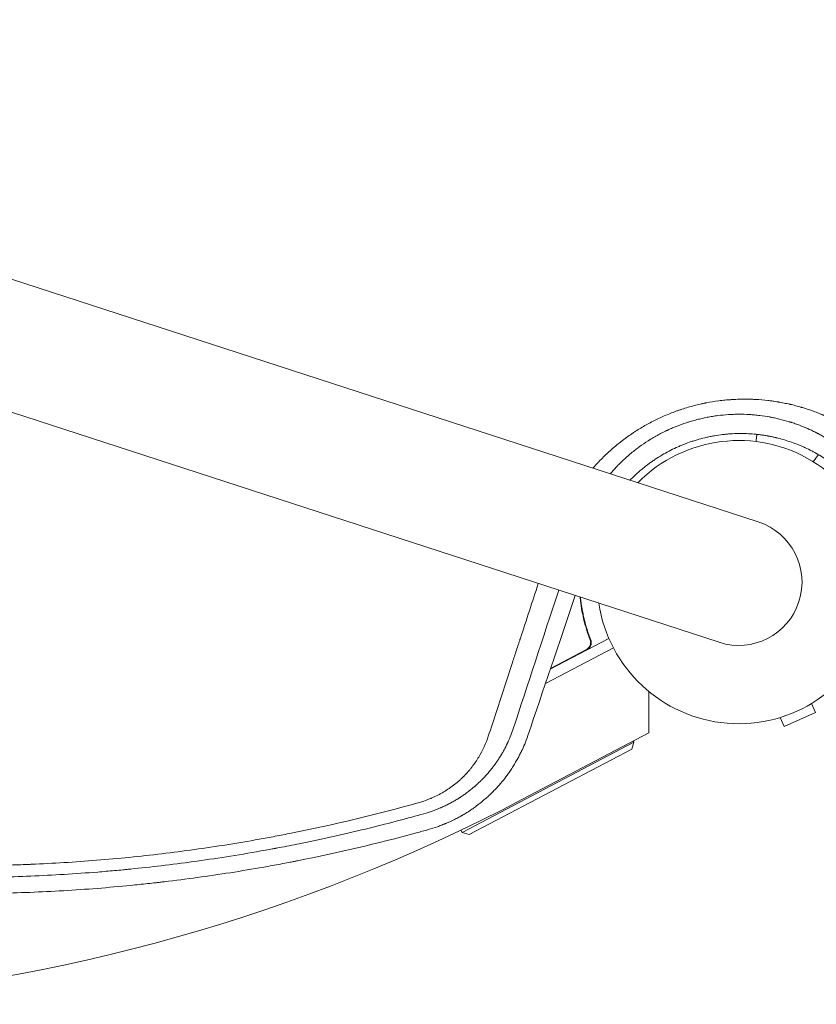
# Model space of a CAD drawing. Units: millimetres. Extents: x -9677 to 9198, y -7721 to 10867.
# Drawn here: x -3823 to -3519, y -4903 to -4528 of the extents above; entities that cross this region are included whole.
import ezdxf

# ---------------------------------------------------------------- set-up
doc = ezdxf.new("R2010")
doc.units = ezdxf.units.MM
doc.header["$LTSCALE"] = 20
doc.layers.add('2d', color=230, linetype='Continuous')

msp = doc.modelspace()

# ---------------------------------------------------------------- linework, layer by layer
at = {"layer": '2d', "lineweight": 0}
for p, q in [((-3540.98, -4719.13), (-4570.03, -4384.77)), ((-4584.95, -4430.71), (-3555.91, -4765.06)), ((-3537.23, -4679.02), (-3537.23, -4679.02)), ((-3518.05, -4693.46), (-3520.03, -4696.18)), ((-3620.32, -4775.31), (-3597.98, -4763.59)), ((-3605.46, -4763.22), (-3604.76, -4764.55)), ((-3622.18, -4780.82), (-3596.25, -4767.2)), ((-3622.17, -4780.81), (-3596.26, -4767.2)), ((-3606.52, -4767.84), (-3620.23, -4775.04)), ((-3582.67, -4783.86), (-3582.75, -4799.64)), ((-3531.04, -4797.18), (-3519.16, -4791.89)), ((-3520.7, -4788.43), (-3519.16, -4791.89)), ((-3532.58, -4793.71), (-3531.04, -4797.18)), ((-3582.75, -4799.64), (-3630.88, -4824.92)), ((-3653.95, -4837.58), (-3588.43, -4803.18)), ((-3589.27, -4805.88), (-3588.43, -4803.18)), ((-3588.43, -4803.18), (-3588.66, -4802.75)), ((-3589.27, -4805.88), (-3651.25, -4838.42)), ((-3653.95, -4837.58), (-3654.41, -4836.71)), ((-3651.25, -4838.42), (-3653.95, -4837.58))]:
    msp.add_line(p, q, dxfattribs=at)
for centre, radius, start, end in [((-3548.44, -4742.1), 54, 188.5656, 135.4344), ((-3548.44, -4742.1), 24.15, 252, 72), ((-3948.02, -4221.14), 682, 250.07028, 297.71089)]:
    msp.add_arc(centre, radius, start, end, dxfattribs=at)
for points, knots in [([(-3604.05, -4698.64), (-3603.76, -4698.3), (-3603.21, -4697.69), (-3602.53, -4696.95), (-3602.09, -4696.47), (-3601.89, -4696.27), (-3601.76, -4696.13), (-3601.7, -4696.07), (-3600.58, -4694.9), (-3599.49, -4693.83), (-3597.82, -4692.28), (-3596.97, -4691.51), (-3595.96, -4690.64), (-3595.44, -4690.21), (-3595.22, -4690.03), (-3595.08, -4689.91), (-3595.01, -4689.85), (-3594.33, -4689.3), (-3593.42, -4688.57), (-3592.33, -4687.74), (-3591.78, -4687.33), (-3591.54, -4687.16), (-3591.39, -4687.05), (-3591.31, -4686.99), (-3590.58, -4686.47), (-3589.61, -4685.78), (-3588.46, -4685.02), (-3587.97, -4684.69), (-3587.64, -4684.48), (-3587.47, -4684.38), (-3585.96, -4683.42), (-3584.6, -4682.61), (-3582.53, -4681.47), (-3581.48, -4680.92), (-3580.25, -4680.3), (-3579.72, -4680.04), (-3579.36, -4679.87), (-3579.18, -4679.78), (-3577.56, -4679.01), (-3576.09, -4678.38), (-3573.87, -4677.49), (-3572.75, -4677.06), (-3571.61, -4676.66), (-3570.85, -4676.4), (-3570.48, -4676.27), (-3568.56, -4675.64), (-3567.01, -4675.19), (-3564.68, -4674.58), (-3563.51, -4674.3), (-3562.14, -4674), (-3561.46, -4673.86), (-3561.16, -4673.8), (-3560.96, -4673.76), (-3560.86, -4673.74), (-3559.21, -4673.42), (-3557.65, -4673.17), (-3555.29, -4672.86), (-3554.11, -4672.73), (-3552.72, -4672.6), (-3552.13, -4672.55), (-3551.73, -4672.52), (-3551.53, -4672.51), (-3550.55, -4672.44), (-3549.36, -4672.38), (-3547.98, -4672.34), (-3547.28, -4672.33), (-3546.99, -4672.33), (-3546.79, -4672.32), (-3546.69, -4672.32), (-3545.81, -4672.32), (-3544.64, -4672.33), (-3543.27, -4672.37), (-3542.59, -4672.4), (-3542.3, -4672.42), (-3542.11, -4672.43), (-3542.01, -4672.43), (-3540.38, -4672.52), (-3538.86, -4672.65), (-3537.1, -4672.85), (-3536.86, -4672.88), (-3536.62, -4672.91)], [0.225108, 0.225108, 0.225108, 0.225108, 0.234375, 0.2421875, 0.2460938, 0.2480469, 0.2480469, 0.25, 0.25, 0.28125, 0.28125, 0.296875, 0.3046875, 0.3085938, 0.3105469, 0.3105469, 0.3125, 0.3125, 0.328125, 0.3359375, 0.3398438, 0.3417969, 0.3417969, 0.34375, 0.34375, 0.359375, 0.3671875, 0.3710938, 0.3710938, 0.375, 0.375, 0.40625, 0.40625, 0.421875, 0.4296875, 0.4335938, 0.4335938, 0.4375, 0.4375, 0.46875, 0.46875, 0.484375, 0.4921875, 0.4921875, 0.5, 0.5, 0.53125, 0.53125, 0.546875, 0.5546875, 0.5585938, 0.5605469, 0.5605469, 0.5625, 0.5625, 0.59375, 0.59375, 0.609375, 0.6171875, 0.6210938, 0.6210938, 0.625, 0.625, 0.640625, 0.6484375, 0.6523438, 0.6542969, 0.6542969, 0.65625, 0.65625, 0.671875, 0.6796875, 0.6835938, 0.6855469, 0.6855469, 0.6875, 0.6875, 0.71875, 0.71875, 0.7236899, 0.7236899, 0.7236899, 0.7236899]), ([(-3536.62, -4672.91), (-3536.1, -4672.98), (-3535.2, -4673.1), (-3534.12, -4673.27), (-3533.46, -4673.37), (-3533.18, -4673.42), (-3532.99, -4673.46), (-3532.89, -4673.47), (-3532.06, -4673.62), (-3530.95, -4673.83), (-3529.65, -4674.11), (-3529.01, -4674.26), (-3528.73, -4674.32), (-3528.55, -4674.36), (-3528.45, -4674.39), (-3527.63, -4674.58), (-3526.55, -4674.85), (-3525.29, -4675.2), (-3524.67, -4675.38), (-3524.36, -4675.47), (-3524.22, -4675.51), (-3524.13, -4675.54), (-3524.09, -4675.55), (-3522.65, -4675.99), (-3521.27, -4676.44), (-3519.23, -4677.19), (-3518.21, -4677.57), (-3517.03, -4678.05), (-3516.44, -4678.29), (-3516.15, -4678.42), (-3516.02, -4678.47), (-3515.94, -4678.51), (-3515.9, -4678.52), (-3514.55, -4679.1), (-3513.26, -4679.7), (-3511.36, -4680.64), (-3510.41, -4681.13), (-3509.31, -4681.72), (-3508.77, -4682.02), (-3508.49, -4682.18), (-3508.38, -4682.24), (-3508.3, -4682.29), (-3508.26, -4682.31), (-3505.8, -4683.7), (-3503.46, -4685.2), (-3501.2, -4686.83)], [0.7236899, 0.7236899, 0.7236899, 0.7236899, 0.734375, 0.7421875, 0.7460938, 0.7480469, 0.7480469, 0.75, 0.75, 0.765625, 0.7734375, 0.7773438, 0.7792969, 0.7792969, 0.78125, 0.78125, 0.796875, 0.8046875, 0.8085938, 0.8105469, 0.8115234, 0.8115234, 0.8125, 0.8125, 0.84375, 0.84375, 0.859375, 0.8671875, 0.8710937, 0.8730469, 0.8740234, 0.8740234, 0.875, 0.875, 0.90625, 0.90625, 0.921875, 0.9296875, 0.9335937, 0.9355469, 0.9365234, 0.9365234, 0.9375, 0.9375, 1, 1, 1, 1]), ([(-3509.86, -4690.65), (-3510.77, -4689.99), (-3511.71, -4689.33), (-3513.19, -4688.36), (-3513.7, -4688.04), (-3514.47, -4687.56), (-3514.86, -4687.33), (-3515.32, -4687.05), (-3515.55, -4686.92), (-3515.65, -4686.86), (-3515.72, -4686.82), (-3515.75, -4686.8), (-3516.3, -4686.48), (-3516.82, -4686.19), (-3517.61, -4685.76), (-3518.01, -4685.55), (-3518.48, -4685.3), (-3518.72, -4685.18), (-3518.84, -4685.12), (-3518.9, -4685.09), (-3518.92, -4685.08), (-3518.94, -4685.07), (-3518.95, -4685.07), (-3519.57, -4684.75), (-3520.15, -4684.47), (-3520.97, -4684.08), (-3521.24, -4683.96), (-3521.63, -4683.79), (-3521.82, -4683.7), (-3522.03, -4683.6), (-3522.14, -4683.56), (-3522.18, -4683.54), (-3522.21, -4683.52), (-3522.23, -4683.52), (-3523.3, -4683.05), (-3524.4, -4682.6), (-3526.14, -4681.95), (-3526.73, -4681.74), (-3527.64, -4681.43), (-3528.09, -4681.28), (-3528.64, -4681.11), (-3528.91, -4681.02), (-3529.03, -4680.98), (-3529.11, -4680.96), (-3529.15, -4680.95), (-3530.4, -4680.56), (-3531.63, -4680.22), (-3533.49, -4679.77), (-3534.11, -4679.63), (-3535.05, -4679.43), (-3535.53, -4679.33), (-3536.08, -4679.23), (-3536.31, -4679.18), (-3536.47, -4679.15), (-3536.55, -4679.14), (-3537.87, -4678.9), (-3539.13, -4678.71), (-3541.07, -4678.47), (-3542.05, -4678.37), (-3543.04, -4678.29), (-3543.71, -4678.24), (-3544.04, -4678.21), (-3545.73, -4678.11), (-3547.08, -4678.08), (-3549.09, -4678.08), (-3549.76, -4678.1), (-3551.09, -4678.14), (-3551.74, -4678.17), (-3553.72, -4678.3), (-3555.05, -4678.43), (-3556.75, -4678.65), (-3557.09, -4678.69), (-3557.78, -4678.79), (-3558.11, -4678.84), (-3559.12, -4679), (-3560.12, -4679.18), (-3561.11, -4679.38), (-3561.77, -4679.51), (-3562.1, -4679.59), (-3563.1, -4679.81), (-3564.43, -4680.13), (-3566.08, -4680.59), (-3567.23, -4680.94), (-3567.73, -4681.09), (-3568.06, -4681.2), (-3568.22, -4681.25), (-3569.69, -4681.73), (-3570.97, -4682.2), (-3572.87, -4682.96), (-3573.81, -4683.35), (-3574.9, -4683.83), (-3575.44, -4684.08), (-3575.67, -4684.19), (-3575.82, -4684.26), (-3575.9, -4684.3), (-3576.58, -4684.62), (-3577.48, -4685.07), (-3578.53, -4685.61), (-3579.05, -4685.9), (-3579.31, -4686.04), (-3579.44, -4686.11), (-3579.49, -4686.14), (-3579.53, -4686.16), (-3579.55, -4686.17), (-3580.2, -4686.53), (-3580.8, -4686.88), (-3581.67, -4687.39), (-3582.09, -4687.65), (-3582.57, -4687.95), (-3582.8, -4688.1), (-3582.9, -4688.16), (-3582.97, -4688.2), (-3583, -4688.22), (-3584.14, -4688.95), (-3585.26, -4689.71), (-3586.5, -4690.61), (-3586.65, -4690.73), (-3586.81, -4690.84), (-3586.84, -4690.87), (-3586.85, -4690.88), (-3586.9, -4690.91), (-3586.99, -4690.98), (-3587.32, -4691.22), (-3587.62, -4691.46), (-3588.37, -4692.04), (-3588.9, -4692.46), (-3589.7, -4693.12), (-3589.98, -4693.35), (-3590.29, -4693.62), (-3590.32, -4693.65), (-3590.38, -4693.69), (-3590.39, -4693.7), (-3590.42, -4693.73), (-3590.49, -4693.79), (-3590.68, -4693.96), (-3591.33, -4694.52), (-3592.39, -4695.48), (-3593.56, -4696.61), (-3594.38, -4697.43), (-3594.79, -4697.85), (-3594.99, -4698.06), (-3595.09, -4698.17), (-3595.14, -4698.22), (-3595.17, -4698.25), (-3595.18, -4698.26), (-3595.96, -4699.08), (-3596.71, -4699.91), (-3597.45, -4700.78)], [0, 0, 0, 0, 0.03125, 0.03125, 0.046875, 0.046875, 0.0546875, 0.0585937, 0.0605469, 0.0615234, 0.0615234, 0.0625, 0.0625, 0.078125, 0.078125, 0.0859375, 0.0898437, 0.0917969, 0.0927734, 0.0932617, 0.0935059, 0.0935059, 0.09375, 0.09375, 0.109375, 0.109375, 0.1171875, 0.1171875, 0.1210937, 0.1230469, 0.1240234, 0.1245117, 0.1245117, 0.125, 0.125, 0.15625, 0.15625, 0.171875, 0.171875, 0.1796875, 0.1835937, 0.1855469, 0.1865234, 0.1865234, 0.1875, 0.1875, 0.21875, 0.21875, 0.234375, 0.234375, 0.2421875, 0.2460937, 0.2480469, 0.2480469, 0.25, 0.25, 0.28125, 0.28125, 0.296875, 0.3046875, 0.3046875, 0.3125, 0.3125, 0.34375, 0.34375, 0.359375, 0.359375, 0.375, 0.375, 0.40625, 0.40625, 0.4140625, 0.4140625, 0.421875, 0.421875, 0.4375, 0.4453125, 0.4453125, 0.453125, 0.453125, 0.46875, 0.484375, 0.4921875, 0.4960937, 0.4960937, 0.5, 0.5, 0.53125, 0.53125, 0.546875, 0.5546875, 0.5585937, 0.5605469, 0.5605469, 0.5625, 0.5625, 0.578125, 0.5859375, 0.5898437, 0.5917969, 0.5927734, 0.5932617, 0.5932617, 0.59375, 0.59375, 0.609375, 0.609375, 0.6171875, 0.6210937, 0.6230469, 0.6240234, 0.6240234, 0.625, 0.625, 0.65625, 0.65625, 0.6601562, 0.6606445, 0.6606445, 0.6611328, 0.6611328, 0.6621094, 0.6640625, 0.671875, 0.671875, 0.6875, 0.6875, 0.6953125, 0.6953125, 0.6962891, 0.6962891, 0.6967773, 0.6967773, 0.6972656, 0.6992187, 0.703125, 0.71875, 0.734375, 0.7421875, 0.7460937, 0.7480469, 0.7490234, 0.7495117, 0.7495117, 0.75, 0.75, 0.7781128, 0.7781128, 0.7781128, 0.7781128]), ([(-3589.91, -4703.23), (-3589.87, -4703.2), (-3589.84, -4703.16), (-3589.72, -4703.04), (-3589.63, -4702.95), (-3588.85, -4702.16), (-3588.13, -4701.47), (-3587.03, -4700.47), (-3586.66, -4700.14), (-3585.91, -4699.49), (-3585.53, -4699.17), (-3584.76, -4698.54), (-3584.37, -4698.22), (-3583.77, -4697.76), (-3583.47, -4697.52), (-3583.12, -4697.26), (-3582.96, -4697.14), (-3582.86, -4697.07), (-3582.81, -4697.03), (-3582.34, -4696.68), (-3581.93, -4696.38), (-3581.3, -4695.94), (-3580.99, -4695.73), (-3580.63, -4695.49), (-3580.45, -4695.37), (-3580.38, -4695.31), (-3580.33, -4695.28), (-3580.3, -4695.26), (-3578.57, -4694.11), (-3576.81, -4693.08), (-3574.1, -4691.66), (-3572.73, -4690.99), (-3571.33, -4690.37), (-3570.39, -4689.97), (-3569.92, -4689.77), (-3568.5, -4689.21), (-3567.54, -4688.86), (-3566.07, -4688.36), (-3565.58, -4688.2), (-3564.59, -4687.9), (-3563.11, -4687.46), (-3561.13, -4686.96), (-3559.38, -4686.59), (-3558.63, -4686.45), (-3558.13, -4686.36), (-3557.88, -4686.31), (-3556.64, -4686.1), (-3555.13, -4685.88), (-3553.35, -4685.7), (-3552.45, -4685.62), (-3552.06, -4685.59), (-3551.87, -4685.58), (-3551.81, -4685.57), (-3551.71, -4685.57), (-3551.68, -4685.57), (-3551.61, -4685.56), (-3551.58, -4685.56), (-3550.57, -4685.49), (-3549.57, -4685.45), (-3548.05, -4685.43), (-3547.54, -4685.43), (-3546.77, -4685.44), (-3546.39, -4685.45), (-3545.94, -4685.46), (-3545.71, -4685.47), (-3545.62, -4685.47), (-3545.55, -4685.47), (-3545.52, -4685.47), (-3544.49, -4685.51), (-3543.5, -4685.58), (-3542.02, -4685.71), (-3541.28, -4685.78), (-3540.55, -4685.87), (-3540.06, -4685.93), (-3539.81, -4685.97), (-3539.08, -4686.07), (-3538.59, -4686.14), (-3537.86, -4686.26), (-3537.62, -4686.31), (-3537.26, -4686.37), (-3537.08, -4686.4), (-3536.87, -4686.44), (-3536.78, -4686.46), (-3536.72, -4686.47), (-3536.68, -4686.48), (-3536.19, -4686.57), (-3535.72, -4686.67), (-3535, -4686.83), (-3534.64, -4686.91), (-3534.21, -4687.01), (-3533.99, -4687.06), (-3533.9, -4687.08), (-3533.84, -4687.09), (-3533.81, -4687.1), (-3532.84, -4687.34), (-3531.92, -4687.59), (-3530.09, -4688.13), (-3529.19, -4688.42), (-3527.4, -4689.05), (-3526.51, -4689.38), (-3525.2, -4689.91), (-3524.77, -4690.09), (-3524.12, -4690.37), (-3523.79, -4690.52), (-3523.42, -4690.69), (-3523.23, -4690.77), (-3523.13, -4690.82), (-3523.09, -4690.83), (-3523.07, -4690.85), (-3523.05, -4690.85), (-3522.24, -4691.23), (-3521.44, -4691.62), (-3520.21, -4692.26), (-3519.8, -4692.48), (-3519.18, -4692.82), (-3518.87, -4692.99), (-3518.5, -4693.2), (-3518.32, -4693.3), (-3518.23, -4693.36), (-3518.19, -4693.38), (-3518.17, -4693.39), (-3518.15, -4693.4), (-3516.66, -4694.27), (-3515.12, -4695.25), (-3513.53, -4696.38)], [0.1195196, 0.1195196, 0.1195196, 0.1195196, 0.1210938, 0.1210938, 0.125, 0.125, 0.15625, 0.15625, 0.171875, 0.171875, 0.1875, 0.1875, 0.203125, 0.203125, 0.2109375, 0.2148438, 0.2167969, 0.2167969, 0.21875, 0.21875, 0.234375, 0.234375, 0.2421875, 0.2460938, 0.2480469, 0.2490234, 0.2490234, 0.25, 0.25, 0.3125, 0.3125, 0.34375, 0.359375, 0.359375, 0.375, 0.375, 0.40625, 0.40625, 0.421875, 0.421875, 0.4375, 0.46875, 0.484375, 0.4921875, 0.4921875, 0.5, 0.5, 0.53125, 0.546875, 0.5546875, 0.5585937, 0.5585937, 0.5605469, 0.5605469, 0.5615234, 0.5615234, 0.5625, 0.5625, 0.59375, 0.59375, 0.609375, 0.609375, 0.6171875, 0.6210937, 0.6230469, 0.6240234, 0.6240234, 0.625, 0.625, 0.65625, 0.65625, 0.671875, 0.6796875, 0.6796875, 0.6875, 0.6875, 0.703125, 0.703125, 0.7109375, 0.7109375, 0.7148437, 0.7167969, 0.7177734, 0.7177734, 0.71875, 0.71875, 0.734375, 0.734375, 0.7421875, 0.7460937, 0.7480469, 0.7490234, 0.7490234, 0.75, 0.75, 0.78125, 0.78125, 0.8125, 0.8125, 0.84375, 0.84375, 0.859375, 0.859375, 0.8671875, 0.8710937, 0.8730469, 0.8740234, 0.8745117, 0.8745117, 0.875, 0.875, 0.90625, 0.90625, 0.921875, 0.921875, 0.9296875, 0.9335937, 0.9355469, 0.9365234, 0.9370117, 0.9370117, 0.9375, 0.9375, 1, 1, 1, 1]), ([(-3541.52, -4685.76), (-3541.52, -4685.81), (-3541.53, -4685.92), (-3541.55, -4686.03), (-3541.56, -4686.15), (-3541.57, -4686.21), (-3541.63, -4686.85), (-3541.71, -4687.59), (-3541.81, -4688.51)], [0.7024796, 0.7024796, 0.7024796, 0.7024796, 0.71875, 0.734375, 0.734375, 0.75, 0.75, 0.8964564, 0.8964564, 0.8964564, 0.8964564]), ([(-3643.97, -4800.87), (-3641.91, -4794.59), (-3639.86, -4788.33), (-3636.79, -4778.98), (-3635.26, -4774.31), (-3633.49, -4768.89), (-3632.6, -4766.18), (-3632.15, -4764.82), (-3631.93, -4764.15), (-3631.82, -4763.81), (-3631.77, -4763.64), (-3631.74, -4763.57), (-3631.73, -4763.52), (-3631.72, -4763.5), (-3629.43, -4756.5), (-3627.15, -4749.56), (-3624.89, -4742.65)], [0, 0, 0, 0, 0.25, 0.25, 0.375, 0.4375, 0.46875, 0.484375, 0.4921875, 0.4960938, 0.4980469, 0.4990234, 0.4990234, 0.5, 0.5, 0.7711336, 0.7711336, 0.7711336, 0.7711336]), ([(-3608.93, -4748.25), (-3608.67, -4750.84), (-3608.24, -4753.46), (-3606.98, -4758.74), (-3606.17, -4761.41), (-3605.12, -4764.1)], [0, 0, 0, 0, 0.00859307, 0.00859307, 0.01718614, 0.01718614, 0.01718614, 0.01718614]), ([(-3604.87, -4764.19), (-3605.92, -4761.51), (-3606.75, -4758.83), (-3607.55, -4755.47), (-3607.7, -4754.8), (-3607.97, -4753.46), (-3608.1, -4752.78), (-3608.43, -4750.78), (-3608.61, -4749.46), (-3608.74, -4748.16)], [0.00267622, 0.00267622, 0.00267622, 0.00267622, 0.01136401, 0.01136401, 0.01353595, 0.01353595, 0.0157079, 0.0157079, 0.0200518, 0.0200518, 0.0200518, 0.0200518]), ([(-3604.87, -4764.19), (-3604.81, -4764.36), (-3604.76, -4764.53), (-3604.69, -4764.89), (-3604.67, -4765.07), (-3604.67, -4765.43), (-3604.68, -4765.62), (-3604.74, -4765.97), (-3604.79, -4766.15), (-3604.92, -4766.5), (-3605, -4766.66), (-3605.18, -4766.97), (-3605.29, -4767.12), (-3605.53, -4767.4), (-3605.67, -4767.52), (-3605.95, -4767.75), (-3606.11, -4767.85), (-3606.27, -4767.94)], [0, 0, 0, 0, 0.000547232, 0.000547232, 0.001094464, 0.001094464, 0.001641696, 0.001641696, 0.002188928, 0.002188928, 0.002736159, 0.002736159, 0.003283391, 0.003283391, 0.003830623, 0.003830623, 0.004377855, 0.004377855, 0.004377855, 0.004377855]), ([(-3605.12, -4764.1), (-3605.02, -4764.36), (-3604.96, -4764.63), (-3604.92, -4765.05), (-3604.92, -4765.19), (-3604.93, -4765.47), (-3604.95, -4765.61), (-3605.02, -4766.02), (-3605.11, -4766.29), (-3605.3, -4766.66), (-3605.37, -4766.78), (-3605.53, -4767.02), (-3605.62, -4767.13), (-3605.72, -4767.23)], [0, 0, 0, 0, 0.000839577, 0.000839577, 0.001259366, 0.001259366, 0.001679155, 0.001679155, 0.002518732, 0.002518732, 0.002938521, 0.002938521, 0.00335831, 0.00335831, 0.00335831, 0.00335831]), ([(-3604.92, -4765.04), (-3604.92, -4765.14), (-3604.92, -4765.23), (-3604.93, -4765.47), (-3604.95, -4765.61), (-3605.02, -4766.02), (-3605.11, -4766.29), (-3605.3, -4766.66), (-3605.37, -4766.78), (-3605.53, -4767.02), (-3605.62, -4767.13), (-3605.72, -4767.23)], [0.000970326, 0.000970326, 0.000970326, 0.000970326, 0.001259366, 0.001259366, 0.001679155, 0.001679155, 0.002518732, 0.002518732, 0.002938521, 0.002938521, 0.00335831, 0.00335831, 0.00335831, 0.00335831]), ([(-3634.57, -4798.4), (-3634.9, -4799.37), (-3635.25, -4800.28), (-3635.77, -4801.57), (-3635.95, -4801.99), (-3636.22, -4802.59), (-3636.35, -4802.89), (-3636.51, -4803.22), (-3636.59, -4803.39), (-3636.62, -4803.47), (-3636.64, -4803.51), (-3636.65, -4803.53), (-3636.66, -4803.54), (-3636.66, -4803.55), (-3637.09, -4804.45), (-3637.53, -4805.31), (-3638.2, -4806.55), (-3638.43, -4806.96), (-3638.78, -4807.55), (-3638.95, -4807.85), (-3639.16, -4808.19), (-3639.26, -4808.36), (-3639.31, -4808.44), (-3639.34, -4808.48), (-3639.35, -4808.5), (-3639.36, -4808.51), (-3639.36, -4808.52), (-3639.65, -4808.98), (-3639.92, -4809.4), (-3640.32, -4810), (-3640.51, -4810.29), (-3640.73, -4810.61), (-3640.84, -4810.76), (-3640.89, -4810.84), (-3640.92, -4810.88), (-3640.93, -4810.89), (-3640.94, -4810.9), (-3640.94, -4810.91), (-3641.08, -4811.12), (-3641.3, -4811.41), (-3641.54, -4811.75), (-3641.67, -4811.92), (-3641.73, -4812), (-3641.76, -4812.04), (-3641.77, -4812.06), (-3641.78, -4812.08), (-3641.79, -4812.08), (-3641.79, -4812.08), (-3641.79, -4812.08), (-3641.84, -4812.15), (-3641.94, -4812.28), (-3642.16, -4812.57), (-3642.24, -4812.68), (-3642.39, -4812.87), (-3642.47, -4812.97), (-3642.57, -4813.1), (-3642.62, -4813.17), (-3642.65, -4813.2), (-3642.66, -4813.22), (-3642.67, -4813.23), (-3642.67, -4813.23), (-3642.68, -4813.24), (-3643.28, -4814), (-3643.91, -4814.76), (-3644.91, -4815.87), (-3645.42, -4816.42), (-3646.03, -4817.06), (-3646.33, -4817.37), (-3646.49, -4817.53), (-3646.57, -4817.61), (-3646.61, -4817.65), (-3646.62, -4817.66), (-3646.64, -4817.67), (-3646.64, -4817.68), (-3646.94, -4817.98), (-3647.29, -4818.32), (-3647.8, -4818.8), (-3647.92, -4818.91), (-3648.04, -4819.02), (-3648.07, -4819.05), (-3648.08, -4819.06), (-3648.12, -4819.09), (-3648.19, -4819.16), (-3648.46, -4819.4), (-3648.79, -4819.7), (-3649.08, -4819.95), (-3649.22, -4820.07), (-3649.26, -4820.11), (-3649.35, -4820.19), (-3649.58, -4820.38), (-3650.01, -4820.74), (-3650.41, -4821.07), (-3650.73, -4821.32), (-3650.83, -4821.4), (-3651.05, -4821.57), (-3651.16, -4821.66), (-3651.7, -4822.08), (-3652.13, -4822.41), (-3652.76, -4822.86), (-3652.96, -4823), (-3653.37, -4823.29), (-3653.58, -4823.44), (-3654.02, -4823.74), (-3654.25, -4823.89), (-3654.49, -4824.05), (-3654.52, -4824.07), (-3654.53, -4824.07), (-3654.58, -4824.11), (-3654.67, -4824.17), (-3654.89, -4824.31), (-3655.07, -4824.42), (-3655.42, -4824.65), (-3655.65, -4824.79), (-3655.98, -4824.99), (-3656.14, -4825.09), (-3656.33, -4825.2), (-3656.4, -4825.24), (-3656.45, -4825.27), (-3656.48, -4825.29), (-3656.89, -4825.53), (-3657.35, -4825.79), (-3657.94, -4826.12), (-3658.01, -4826.16), (-3658.1, -4826.21), (-3658.11, -4826.21), (-3658.14, -4826.23), (-3658.19, -4826.25), (-3658.35, -4826.34), (-3658.62, -4826.49), (-3658.92, -4826.64), (-3659.1, -4826.74), (-3659.22, -4826.8), (-3659.28, -4826.83), (-3659.83, -4827.11), (-3660.57, -4827.47), (-3661.43, -4827.86), (-3661.86, -4828.05), (-3662.05, -4828.13), (-3662.17, -4828.18), (-3662.23, -4828.21), (-3664.32, -4829.11), (-3666.4, -4829.84), (-3668.53, -4830.43)], [0, 0, 0, 0, 0.0625, 0.0625, 0.09375, 0.09375, 0.109375, 0.117188, 0.121094, 0.123047, 0.124023, 0.124512, 0.124512, 0.125, 0.125, 0.1875, 0.1875, 0.21875, 0.21875, 0.234375, 0.242188, 0.246094, 0.248047, 0.249023, 0.249512, 0.249512, 0.25, 0.25, 0.28125, 0.28125, 0.296875, 0.304688, 0.308594, 0.310547, 0.311523, 0.312012, 0.312012, 0.3125, 0.3125, 0.328125, 0.335938, 0.339844, 0.341797, 0.342773, 0.343262, 0.343506, 0.343628, 0.343628, 0.34375, 0.34375, 0.359375, 0.359375, 0.367188, 0.367188, 0.371094, 0.373047, 0.374023, 0.374512, 0.374756, 0.374878, 0.374878, 0.375, 0.375, 0.4375, 0.4375, 0.46875, 0.484375, 0.492188, 0.496094, 0.498047, 0.499023, 0.499512, 0.499512, 0.5, 0.5, 0.53125, 0.53125, 0.539063, 0.540039, 0.540039, 0.541016, 0.541016, 0.542969, 0.546875, 0.5625, 0.570313, 0.570313, 0.574219, 0.574219, 0.578125, 0.59375, 0.609375, 0.609375, 0.617188, 0.617188, 0.625, 0.625, 0.65625, 0.65625, 0.671875, 0.671875, 0.6875, 0.6875, 0.703125, 0.704102, 0.704102, 0.705078, 0.705078, 0.707031, 0.710938, 0.71875, 0.71875, 0.734375, 0.734375, 0.742188, 0.746094, 0.748047, 0.748047, 0.75, 0.75, 0.78125, 0.78125, 0.785156, 0.785156, 0.786133, 0.786133, 0.787109, 0.789063, 0.796875, 0.804688, 0.808594, 0.808594, 0.8125, 0.8125, 0.84375, 0.859375, 0.867188, 0.871094, 0.871094, 0.875, 0.875, 1, 1, 1, 1]), ([(-3670.41, -4826.19), (-3669.56, -4825.95), (-3668.32, -4825.56), (-3666.89, -4825.02), (-3666.19, -4824.74), (-3665.84, -4824.6), (-3665.69, -4824.53), (-3665.59, -4824.49), (-3665.54, -4824.47), (-3664.72, -4824.11), (-3663.57, -4823.57), (-3662.25, -4822.86), (-3661.6, -4822.5), (-3661.27, -4822.31), (-3661.13, -4822.23), (-3661.04, -4822.17), (-3660.99, -4822.14), (-3660.24, -4821.69), (-3659.19, -4821.02), (-3658, -4820.17), (-3657.42, -4819.74), (-3657.13, -4819.51), (-3657.01, -4819.42), (-3656.93, -4819.35), (-3656.89, -4819.32), (-3656.21, -4818.79), (-3655.29, -4818.01), (-3654.25, -4817.06), (-3653.74, -4816.57), (-3653.49, -4816.32), (-3653.39, -4816.21), (-3653.32, -4816.14), (-3653.28, -4816.1), (-3652.7, -4815.51), (-3651.9, -4814.66), (-3651.02, -4813.62), (-3650.59, -4813.09), (-3650.37, -4812.82), (-3650.28, -4812.7), (-3650.22, -4812.63), (-3650.19, -4812.59), (-3649.7, -4811.95), (-3649.04, -4811.04), (-3648.31, -4809.94), (-3647.96, -4809.39), (-3647.78, -4809.11), (-3647.71, -4808.99), (-3647.66, -4808.91), (-3647.64, -4808.87), (-3646.09, -4806.31), (-3644.88, -4803.65), (-3643.97, -4800.87)], [0, 0, 0, 0, 0.0625, 0.09375, 0.109375, 0.117187, 0.121094, 0.121094, 0.125, 0.125, 0.1875, 0.21875, 0.234375, 0.242188, 0.246094, 0.246094, 0.25, 0.25, 0.3125, 0.34375, 0.359375, 0.367188, 0.371094, 0.371094, 0.375, 0.375, 0.4375, 0.46875, 0.484375, 0.492187, 0.496094, 0.496094, 0.5, 0.5, 0.5625, 0.59375, 0.609375, 0.617188, 0.621094, 0.621094, 0.625, 0.625, 0.6875, 0.71875, 0.734375, 0.742188, 0.746094, 0.746094, 0.75, 0.75, 1, 1, 1, 1]), ([(-3666.88, -4836.5), (-3665.72, -4836.18), (-3664.56, -4835.82), (-3662.85, -4835.22), (-3662, -4834.9), (-3661.01, -4834.51), (-3660.52, -4834.31), (-3660.27, -4834.21), (-3660.17, -4834.17), (-3660.1, -4834.14), (-3660.06, -4834.12), (-3658.96, -4833.65), (-3657.89, -4833.16), (-3656.3, -4832.36), (-3655.5, -4831.95), (-3654.58, -4831.44), (-3654.12, -4831.17), (-3653.89, -4831.04), (-3653.78, -4830.97), (-3653.72, -4830.94), (-3653.69, -4830.93), (-3653.68, -4830.92), (-3653.67, -4830.91), (-3653.2, -4830.64), (-3652.72, -4830.35), (-3651.96, -4829.88), (-3651.71, -4829.71), (-3651.32, -4829.46), (-3651.12, -4829.33), (-3650.89, -4829.18), (-3650.77, -4829.1), (-3650.72, -4829.06), (-3650.69, -4829.04), (-3650.67, -4829.03), (-3650.17, -4828.69), (-3649.69, -4828.36), (-3648.98, -4827.85), (-3648.62, -4827.59), (-3648.21, -4827.28), (-3648.01, -4827.13), (-3647.92, -4827.06), (-3647.86, -4827.02), (-3647.84, -4827), (-3646.85, -4826.24), (-3645.96, -4825.51), (-3645.02, -4824.69), (-3644.92, -4824.6), (-3644.71, -4824.42), (-3644.6, -4824.32), (-3644.29, -4824.04), (-3643.87, -4823.66), (-3643.35, -4823.17), (-3642.99, -4822.83), (-3642.82, -4822.66), (-3642.73, -4822.57), (-3642.68, -4822.53), (-3642.67, -4822.51), (-3642.65, -4822.5), (-3642.65, -4822.49), (-3642.29, -4822.14), (-3641.92, -4821.76), (-3641.31, -4821.13), (-3641.1, -4820.92), (-3640.84, -4820.63), (-3640.78, -4820.57), (-3640.68, -4820.46), (-3640.54, -4820.3), (-3640.01, -4819.72), (-3639.55, -4819.2), (-3639.11, -4818.68), (-3639.02, -4818.57), (-3638.86, -4818.38), (-3638.61, -4818.09), (-3638.37, -4817.79), (-3637.57, -4816.78), (-3636.92, -4815.93), (-3635.94, -4814.57), (-3635.46, -4813.87), (-3634.9, -4813.01), (-3634.62, -4812.57), (-3634.48, -4812.35), (-3634.41, -4812.24), (-3634.38, -4812.19), (-3634.36, -4812.16), (-3634.35, -4812.15), (-3634.35, -4812.14), (-3633.81, -4811.28), (-3633.28, -4810.38), (-3632.51, -4808.98), (-3632.26, -4808.5), (-3631.89, -4807.77), (-3631.7, -4807.4), (-3631.49, -4806.96), (-3631.38, -4806.74), (-3631.33, -4806.63), (-3631.3, -4806.57), (-3631.29, -4806.55), (-3631.28, -4806.53), (-3631.28, -4806.52), (-3630.52, -4804.93), (-3629.69, -4802.98), (-3628.89, -4800.66)], [0, 0, 0, 0, 0.0625, 0.0625, 0.09375, 0.109375, 0.117188, 0.121094, 0.123047, 0.123047, 0.125, 0.125, 0.1875, 0.1875, 0.21875, 0.234375, 0.242188, 0.246094, 0.248047, 0.249023, 0.249512, 0.249512, 0.25, 0.25, 0.28125, 0.28125, 0.296875, 0.296875, 0.304688, 0.308594, 0.310547, 0.311523, 0.311523, 0.3125, 0.3125, 0.34375, 0.34375, 0.359375, 0.367188, 0.371094, 0.373047, 0.373047, 0.375, 0.375, 0.4375, 0.4375, 0.445313, 0.445313, 0.453125, 0.453125, 0.46875, 0.484375, 0.492188, 0.496094, 0.498047, 0.499023, 0.499512, 0.499512, 0.5, 0.5, 0.53125, 0.53125, 0.546875, 0.546875, 0.550781, 0.550781, 0.554688, 0.5625, 0.59375, 0.59375, 0.601563, 0.601563, 0.609375, 0.625, 0.625, 0.6875, 0.6875, 0.71875, 0.734375, 0.742188, 0.746094, 0.748047, 0.749023, 0.749512, 0.749512, 0.75, 0.75, 0.8125, 0.8125, 0.84375, 0.84375, 0.859375, 0.867188, 0.871094, 0.873047, 0.874023, 0.874512, 0.874512, 0.875, 0.875, 1, 1, 1, 1]), ([(-4065.88, -4811.54), (-4057.93, -4814.42), (-4049.95, -4817.14), (-4037.96, -4820.96), (-4033.96, -4822.2), (-4027.96, -4823.99), (-4024.95, -4824.87), (-4021.45, -4825.87), (-4019.69, -4826.36), (-4018.94, -4826.57), (-4018.44, -4826.71), (-4018.19, -4826.78), (-4009.87, -4829.08), (-4001.74, -4831.16), (-3989.47, -4834.05), (-3983.32, -4835.44), (-3976.12, -4836.95), (-3972.51, -4837.68), (-3970.7, -4838.04), (-3969.93, -4838.19), (-3969.41, -4838.29), (-3969.15, -4838.34), (-3960.58, -4840.01), (-3952.27, -4841.46), (-3939.8, -4843.38), (-3935.64, -4843.98), (-3929.41, -4844.82), (-3926.29, -4845.22), (-3923.18, -4845.61), (-3921.1, -4845.85), (-3920.07, -4845.97), (-3910.7, -4847.05), (-3902.35, -4847.84), (-3889.76, -4848.79), (-3885.56, -4849.07), (-3879.25, -4849.42), (-3876.09, -4849.58), (-3872.4, -4849.74), (-3870.55, -4849.81), (-3869.76, -4849.84), (-3869.23, -4849.86), (-3868.97, -4849.87), (-3860.32, -4850.18), (-3851.92, -4850.32), (-3839.33, -4850.29), (-3833.03, -4850.21), (-3825.69, -4850.01), (-3822.01, -4849.88), (-3820.18, -4849.81), (-3819.26, -4849.78), (-3818.87, -4849.76), (-3818.6, -4849.75), (-3818.47, -4849.74), (-3810.03, -4849.39), (-3801.71, -4848.88), (-3789.25, -4847.88), (-3785.1, -4847.5), (-3776.8, -4846.67), (-3772.65, -4846.22), (-3760.22, -4844.73), (-3751.96, -4843.58), (-3739.63, -4841.62), (-3735.53, -4840.92), (-3729.39, -4839.83), (-3727.35, -4839.45), (-3723.27, -4838.68), (-3721.22, -4838.28), (-3702.92, -4834.64), (-3686.64, -4830.75), (-3670.41, -4826.19)], [0, 0, 0, 0, 0.0625, 0.0625, 0.09375, 0.09375, 0.109375, 0.117187, 0.121094, 0.123047, 0.123047, 0.125, 0.125, 0.1875, 0.1875, 0.21875, 0.234375, 0.242187, 0.246094, 0.248047, 0.248047, 0.25, 0.25, 0.3125, 0.3125, 0.34375, 0.34375, 0.359375, 0.367187, 0.367187, 0.375, 0.375, 0.4375, 0.4375, 0.46875, 0.46875, 0.484375, 0.492187, 0.496094, 0.498047, 0.498047, 0.5, 0.5, 0.5625, 0.5625, 0.59375, 0.609375, 0.617187, 0.621094, 0.623047, 0.624023, 0.624023, 0.625, 0.625, 0.6875, 0.6875, 0.71875, 0.71875, 0.75, 0.75, 0.8125, 0.8125, 0.84375, 0.84375, 0.859375, 0.859375, 0.875, 0.875, 1, 1, 1, 1]), ([(-3668.53, -4830.43), (-3674.5, -4832.11), (-3681.44, -4833.97), (-3697.3, -4837.86), (-3706.22, -4839.9), (-3718.63, -4842.4), (-3721.18, -4842.9), (-3724.11, -4843.45), (-3724.48, -4843.52), (-3724.85, -4843.59), (-3724.93, -4843.61), (-3724.96, -4843.61), (-3725.07, -4843.63), (-3725.28, -4843.67), (-3726.06, -4843.82), (-3727.91, -4844.16), (-3729.59, -4844.46), (-3735.2, -4845.46), (-3739.59, -4846.2), (-3752.53, -4848.22), (-3760.8, -4849.35), (-3772.69, -4850.75), (-3776.57, -4851.17), (-3780.83, -4851.59), (-3781.36, -4851.65), (-3781.89, -4851.7), (-3781.97, -4851.71), (-3782.01, -4851.71), (-3782.08, -4851.72), (-3782.24, -4851.73), (-3782.68, -4851.77), (-3784.16, -4851.92), (-3787.64, -4852.24), (-3799.42, -4853.24), (-3810.07, -4853.88), (-3827.02, -4854.58), (-3835.45, -4854.76), (-3848.04, -4854.79), (-3852.23, -4854.75), (-3858.49, -4854.65), (-3860.57, -4854.6), (-3863.69, -4854.52), (-3865.24, -4854.47), (-3867.06, -4854.41), (-3867.96, -4854.38), (-3868.41, -4854.37), (-3868.64, -4854.36), (-3868.75, -4854.36), (-3868.81, -4854.35), (-3868.83, -4854.35), (-3868.85, -4854.35), (-3868.86, -4854.35), (-3875.08, -4854.13), (-3882.29, -4853.78), (-3898.68, -4852.64), (-3907.86, -4851.86), (-3920.54, -4850.44), (-3923.13, -4850.13), (-3926.12, -4849.76), (-3926.49, -4849.71), (-3926.87, -4849.67), (-3926.95, -4849.66), (-3926.99, -4849.65), (-3927.11, -4849.64), (-3927.34, -4849.61), (-3928.21, -4849.49), (-3930.26, -4849.23), (-3932.12, -4848.98), (-3938.25, -4848.15), (-3942.96, -4847.45), (-3956.51, -4845.3), (-3964.76, -4843.8), (-3976, -4841.58), (-3979.55, -4840.84), (-3983.34, -4840.03), (-3983.76, -4839.93), (-3984.38, -4839.8), (-3984.58, -4839.76), (-3984.98, -4839.67), (-3986, -4839.44), (-3987.05, -4839.21), (-3989.6, -4838.64), (-3991.37, -4838.24), (-4000.54, -4836.11), (-4008.92, -4834.03), (-4020.66, -4830.81), (-4023.08, -4830.13), (-4025.86, -4829.33), (-4026.17, -4829.24), (-4026.56, -4829.13), (-4026.64, -4829.11), (-4026.79, -4829.06), (-4027.01, -4829), (-4027.83, -4828.76), (-4029.76, -4828.2), (-4031.5, -4827.68), (-4037.26, -4825.96), (-4041.63, -4824.59), (-4054.09, -4820.58), (-4061.51, -4818), (-4068.06, -4815.63)], [0, 0, 0, 0, 0.0625, 0.0625, 0.125, 0.125, 0.140625, 0.140625, 0.142578, 0.142822, 0.142822, 0.143066, 0.143066, 0.143555, 0.144531, 0.148438, 0.15625, 0.15625, 0.1875, 0.1875, 0.25, 0.25, 0.28125, 0.28125, 0.285156, 0.285645, 0.285645, 0.285889, 0.285889, 0.286133, 0.287109, 0.289063, 0.296875, 0.3125, 0.375, 0.375, 0.4375, 0.4375, 0.46875, 0.46875, 0.484375, 0.484375, 0.492188, 0.496094, 0.498047, 0.499023, 0.499512, 0.499756, 0.499878, 0.499939, 0.499939, 0.5, 0.5, 0.5625, 0.5625, 0.625, 0.625, 0.640625, 0.640625, 0.642578, 0.642822, 0.642822, 0.643066, 0.643066, 0.643555, 0.644531, 0.648438, 0.65625, 0.65625, 0.6875, 0.6875, 0.75, 0.75, 0.78125, 0.78125, 0.785156, 0.785156, 0.787109, 0.787109, 0.789063, 0.796875, 0.796875, 0.8125, 0.8125, 0.875, 0.875, 0.890625, 0.890625, 0.892578, 0.892578, 0.893066, 0.893066, 0.893555, 0.894531, 0.898438, 0.90625, 0.90625, 0.9375, 0.9375, 1, 1, 1, 1]), ([(-4070.16, -4821.56), (-4062.22, -4824.43), (-4054.18, -4827.16), (-4041.99, -4831.04), (-4035.86, -4832.93), (-4028.65, -4835.04), (-4025.02, -4836.07), (-4023.21, -4836.58), (-4022.43, -4836.79), (-4021.91, -4836.94), (-4021.65, -4837.01), (-4013.02, -4839.39), (-4004.7, -4841.51), (-3992.3, -4844.42), (-3988.19, -4845.34), (-3982.03, -4846.66), (-3978.95, -4847.31), (-3975.38, -4848.03), (-3973.59, -4848.39), (-3972.83, -4848.54), (-3972.32, -4848.64), (-3972.07, -4848.68), (-3963.59, -4850.34), (-3955.28, -4851.79), (-3942.69, -4853.75), (-3936.35, -4854.68), (-3928.91, -4855.65), (-3925.17, -4856.11), (-3923.29, -4856.34), (-3922.35, -4856.45), (-3921.95, -4856.49), (-3921.68, -4856.53), (-3921.55, -4856.54), (-3912.75, -4857.56), (-3904.14, -4858.38), (-3891.34, -4859.36), (-3884.96, -4859.79), (-3877.57, -4860.17), (-3873.89, -4860.34), (-3872.05, -4860.41), (-3871.13, -4860.45), (-3870.74, -4860.46), (-3870.47, -4860.47), (-3870.34, -4860.48), (-3861.69, -4860.81), (-3853.12, -4860.97), (-3836, -4860.95), (-3827.44, -4860.78), (-3810.33, -4860.1), (-3801.77, -4859.59), (-3788.93, -4858.58), (-3782.51, -4858.01), (-3775.03, -4857.24), (-3771.28, -4856.82), (-3769.41, -4856.61), (-3768.47, -4856.5), (-3768.01, -4856.45), (-3767.81, -4856.42), (-3767.67, -4856.41), (-3767.6, -4856.4), (-3759.22, -4855.41), (-3750.83, -4854.26), (-3738.15, -4852.27), (-3733.9, -4851.56), (-3727.51, -4850.43), (-3724.31, -4849.84), (-3720.56, -4849.13), (-3718.68, -4848.77), (-3717.74, -4848.58), (-3717.34, -4848.51), (-3717.07, -4848.45), (-3716.93, -4848.43), (-3701.4, -4845.36), (-3686.27, -4841.8), (-3671.42, -4837.75)], [0, 0, 0, 0, 0.0625, 0.0625, 0.09375, 0.109375, 0.1171875, 0.1210938, 0.1230469, 0.1230469, 0.125, 0.125, 0.1875, 0.1875, 0.21875, 0.21875, 0.234375, 0.2421875, 0.2460938, 0.2480469, 0.2480469, 0.25, 0.25, 0.3125, 0.3125, 0.34375, 0.359375, 0.3671875, 0.3710938, 0.3730469, 0.3740234, 0.3740234, 0.375, 0.375, 0.4375, 0.4375, 0.46875, 0.484375, 0.4921875, 0.4960938, 0.4980469, 0.4990234, 0.4990234, 0.5, 0.5, 0.5625, 0.5625, 0.625, 0.625, 0.6875, 0.6875, 0.71875, 0.734375, 0.7421875, 0.7460938, 0.7480469, 0.7490234, 0.7495117, 0.7495117, 0.75, 0.75, 0.8125, 0.8125, 0.84375, 0.84375, 0.859375, 0.8671875, 0.8710938, 0.8730469, 0.8740234, 0.8740234, 0.875, 0.875, 0.988428, 0.988428, 0.988428, 0.988428])]:
    msp.add_open_spline(points, degree=3, knots=knots, dxfattribs=at)
msp.add_rational_spline([(-3535.91, -4679.26), (-3535.91, -4679.26), (-3535.91, -4679.26), (-3535.91, -4679.26)], [0.995799106499, 0.995799189851, 0.995799273202, 0.995799356555], degree=3, dxfattribs=at)
for points in [[(-3617.12, -4745.18), (-3623.15, -4763.56), (-3628.96, -4781.3), (-3634.57, -4798.4)], [(-3628.89, -4800.66), (-3623.07, -4783.46), (-3617.05, -4765.65), (-3610.84, -4747.22)], [(-3609.01, -4747.81), (-3608.97, -4747.95), (-3608.95, -4748.1), (-3608.93, -4748.25)], [(-3608.78, -4747.88), (-3608.76, -4747.98), (-3608.75, -4748.07), (-3608.74, -4748.16)], [(-3605.72, -4767.23), (-3605.95, -4767.48), (-3606.22, -4767.69), (-3606.52, -4767.84)], [(-3671.42, -4837.75), (-3669.9, -4837.34), (-3668.39, -4836.93), (-3666.88, -4836.5)]]:
    msp.add_open_spline(points, degree=3, dxfattribs=at)

doc.saveas('drawing.dxf')
